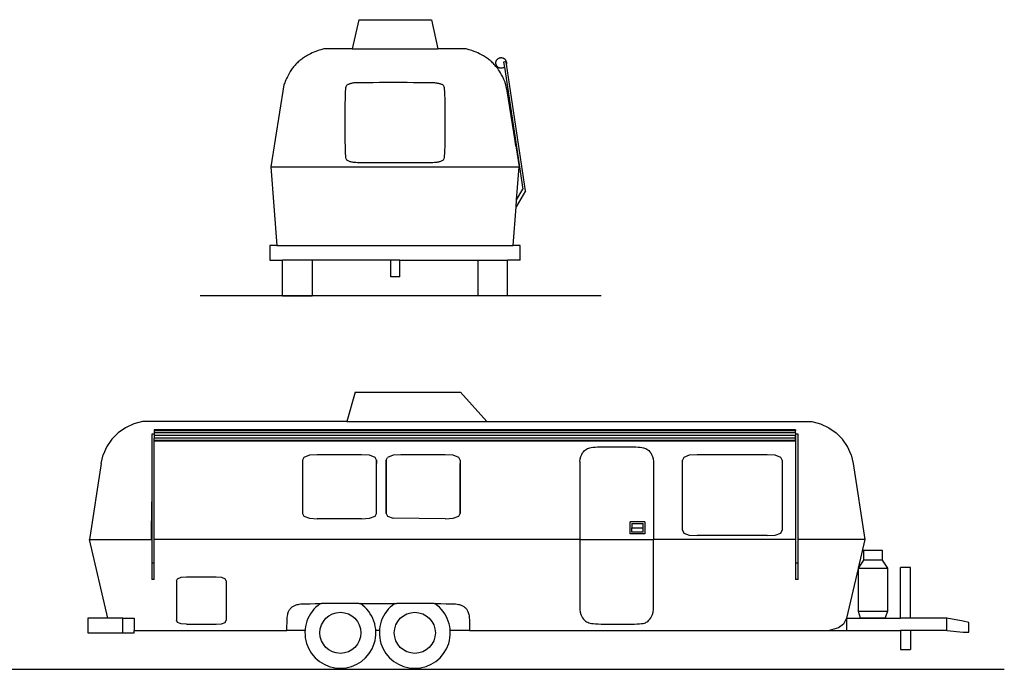
# Model space of a CAD drawing. Units: inches. Extents: x 28 to 798, y -122 to 132.
# Drawn here: x 413 to 798, y -122 to 132 of the extents above; entities that cross this region are included whole.
import ezdxf

# ---------------------------------------------------------------- set-up
doc = ezdxf.new("R2010")
doc.units = ezdxf.units.IN
doc.header["$MEASUREMENT"] = 0
doc.layers.add('Edges', color=7, linetype='Continuous')

# ---------------------------------------------------------------- blocks, each defined once
blk = doc.blocks.new('Airstream+Development rs')
at = {"layer": 'Edges'}
for p, q in [((-67.72, 54), (-71.01, 42.62)), ((-67.72, 54), (-26.53, 54)), ((-26.53, 54), (-16.23, 42.62)), ((-150.94, 42.62), (-154.35, 41.59)), ((-71.01, 42.62), (-150.94, 42.62)), ((-71.01, 42.62), (-16.23, 42.62)), ((-16.23, 42.62), (110.94, 42.62)), ((110.94, 42.62), (114.35, 41.59)), ((-157.54, 40.14), (-160.42, 38.14)), ((-154.35, 41.59), (-157.54, 40.14)), ((-146.31, 39.25), (-146.31, 38.96)), ((104.54, 39.25), (-146.31, 39.25)), ((-146.31, 38.96), (-146.31, 38.17)), ((104.54, 38.96), (-146.31, 38.96)), ((104.54, 39.25), (104.54, 38.96)), ((104.54, 38.17), (104.54, 38.96)), ((114.35, 41.59), (117.54, 40.14)), ((117.54, 40.14), (120.42, 38.14)), ((-162.88, 35.64), (-164.85, 32.73)), ((-160.42, 38.14), (-162.88, 35.64)), ((-146.31, 37.58), (-147.31, 37.58)), ((-147.31, 37.58), (-147.31, 11.16)), ((104.54, 38.17), (-146.31, 38.17)), ((-146.31, 38.17), (-146.31, 37.58)), ((-146.31, 37.58), (-146.31, 37.08)), ((104.54, 37.08), (-146.31, 37.08)), ((-146.31, 37.08), (-146.31, 36)), ((104.54, 36), (-146.31, 36)), ((-146.31, 35.21), (-146.31, 36)), ((-146.31, 35.21), (104.54, 35.21)), ((-146.31, 34.92), (-146.31, 35.21)), ((104.54, 34.92), (-146.31, 34.92)), ((-146.31, -3.6), (-146.31, 34.92)), ((104.54, 38.17), (104.54, 37.08)), ((104.54, 36), (104.54, 37.08)), ((104.54, 35.21), (104.54, 36)), ((104.54, 34.92), (104.54, 35.21)), ((105.57, 37.58), (104.57, 37.58)), ((104.57, 37.58), (104.57, -3.6)), ((105.57, -3.6), (105.57, 37.58)), ((122.88, 35.64), (120.42, 38.14)), ((124.85, 32.73), (122.88, 35.64)), ((-164.85, 32.73), (-166.25, 29.52)), ((126.25, 29.52), (124.85, 32.73)), ((-167.04, 26.1), (-166.25, 29.52)), ((-87.81, 28.54), (-88.32, 27.44)), ((-87.81, 28.54), (-88.32, 27.44)), ((-88.32, 27.44), (-88.32, 6.58)), ((-88.32, 27.44), (-88.32, 26.1)), ((-85.61, 29.33), (-87.81, 28.54)), ((-85.61, 29.33), (-87.81, 28.54)), ((-82.55, 29.52), (-85.61, 29.33)), ((-82.55, 29.52), (-85.61, 29.33)), ((-65.21, 29.52), (-82.55, 29.52)), ((-65.21, 29.52), (-82.55, 29.52)), ((-62.15, 29.33), (-65.21, 29.52)), ((-62.15, 29.33), (-65.21, 29.52)), ((-59.95, 28.54), (-62.15, 29.33)), ((-59.95, 28.54), (-62.15, 29.33)), ((-59.43, 27.44), (-59.95, 28.54)), ((-59.43, 27.44), (-59.95, 28.54)), ((-59.43, 6.58), (-59.43, 27.44)), ((-59.43, 27.44), (-59.43, 26.1)), ((-55.6, 27.44), (-55.09, 28.54)), ((-55.6, 27.44), (-55.09, 28.54)), ((-55.6, 6.58), (-55.6, 27.44)), ((-55.6, 27.44), (-55.6, 26.1)), ((-52.89, 29.33), (-55.09, 28.54)), ((-52.89, 29.33), (-55.09, 28.54)), ((-49.82, 29.52), (-52.89, 29.33)), ((-49.82, 29.52), (-52.89, 29.33)), ((-32.49, 29.52), (-49.82, 29.52)), ((-32.49, 29.52), (-49.82, 29.52)), ((-29.43, 29.33), (-32.49, 29.52)), ((-29.43, 29.33), (-32.49, 29.52)), ((-27.23, 28.54), (-29.43, 29.33)), ((-27.23, 28.54), (-29.43, 29.33)), ((-26.71, 27.44), (-27.23, 28.54)), ((-26.71, 27.44), (-27.23, 28.54)), ((-26.71, 27.44), (-26.71, 6.58)), ((-26.71, 27.44), (-26.71, 26.1)), ((60.79, 28.54), (60.27, 27.44)), ((60.27, 0.02), (60.27, 27.44)), ((62.98, 29.33), (60.79, 28.54)), ((66.05, 29.52), (62.98, 29.33)), ((93.5, 29.52), (66.05, 29.52)), ((96.56, 29.33), (93.5, 29.52)), ((98.76, 28.54), (96.56, 29.33)), ((99.27, 27.44), (98.76, 28.54)), ((99.27, 27.44), (99.27, 0.02)), ((126.25, 29.52), (127.04, 26.1)), ((-167.04, 26.1), (-171.68, -3.6)), ((-88.32, 26.1), (-88.32, 6.58)), ((-59.43, 6.58), (-59.43, 26.1)), ((-55.6, 26.1), (-55.6, 6.58)), ((-26.71, 6.58), (-26.71, 26.1)), ((20.12, 26.95), (20.12, -3.6)), ((49.01, 26.95), (49.01, -3.6)), ((127.04, 26.1), (131.68, -3.6)), ((-147.41, -3.6), (-147.31, 11.16)), ((-147.31, 11.16), (-147.31, -3.6)), ((-88.32, 6.58), (-87.81, 5.47)), ((-88.32, 6.58), (-87.81, 5.47)), ((-87.81, 5.47), (-85.61, 4.68)), ((-87.81, 5.47), (-85.61, 4.68)), ((-85.61, 4.68), (-82.55, 4.5)), ((-85.61, 4.68), (-82.55, 4.5)), ((-65.21, 4.5), (-82.55, 4.5)), ((-65.21, 4.5), (-82.55, 4.5)), ((-65.21, 4.5), (-62.15, 4.68)), ((-65.21, 4.5), (-62.15, 4.68)), ((-62.15, 4.68), (-59.95, 5.47)), ((-62.15, 4.68), (-59.95, 5.47)), ((-59.95, 5.47), (-59.43, 6.58)), ((-59.95, 5.47), (-59.43, 6.58)), ((-55.6, 6.58), (-55.09, 5.47)), ((-55.6, 6.58), (-55.09, 5.47)), ((-55.09, 5.47), (-52.89, 4.68)), ((-55.09, 5.47), (-52.89, 4.68)), ((-32.49, 4.5), (-52.89, 4.68)), ((-32.49, 4.5), (-52.89, 4.68)), ((-32.49, 4.5), (-29.43, 4.68)), ((-32.49, 4.5), (-29.43, 4.68)), ((-29.43, 4.68), (-27.23, 5.47)), ((-29.43, 4.68), (-27.23, 5.47)), ((-27.23, 5.47), (-26.71, 6.58)), ((-27.23, 5.47), (-26.71, 6.58)), ((45.57, 3.27), (39.91, 3.27)), ((39.91, -1.43), (39.91, 3.27)), ((40.56, 2.63), (44.91, 2.63)), ((40.56, 2.63), (40.56, 0.92)), ((40.56, -0.78), (40.56, 0.92)), ((40.56, 0.92), (44.91, 0.92)), ((44.91, 0.92), (44.91, 2.63)), ((44.91, -0.78), (44.91, 0.92)), ((45.57, 3.27), (45.57, -1.43)), ((60.27, 0.02), (60.79, -1.09)), ((98.76, -1.09), (99.27, 0.02)), ((-164.46, -34.36), (-171.68, -3.6)), ((-171.68, -3.6), (-147.41, -3.6)), ((-147.31, -3.6), (-147.41, -3.6)), ((-147.31, -3.6), (-147.31, -12.92)), ((20.12, -3.6), (-146.31, -3.6)), ((-146.31, -12.92), (-146.31, -3.6)), ((20.12, -3.6), (49.01, -3.6)), ((20.12, -3.6), (20.12, -30.99)), ((45.57, -1.43), (39.91, -1.43)), ((44.91, -0.78), (40.56, -0.78)), ((49.01, -30.99), (49.01, -3.6)), ((104.57, -3.6), (49.01, -3.6)), ((60.79, -1.09), (62.98, -1.88)), ((62.98, -1.88), (66.05, -2.07)), ((93.5, -2.07), (66.05, -2.07)), ((93.5, -2.07), (96.56, -1.88)), ((96.56, -1.88), (98.76, -1.09)), ((104.57, -3.6), (104.57, -12.92)), ((105.57, -12.92), (105.57, -3.6)), ((131.68, -3.6), (105.57, -3.6)), ((131.68, -3.6), (129.06, -14.77)), ((131.07, -7.8), (131.07, -11.75)), ((131.07, -7.8), (138.43, -7.8)), ((138.43, -7.8), (138.43, -11.75)), ((-146.31, -12.92), (-147.31, -12.92)), ((-147.31, -12.92), (-147.31, -19.26)), ((-146.31, -19.26), (-146.31, -12.92)), ((105.57, -12.92), (104.57, -12.92)), ((104.57, -12.92), (104.57, -19.26)), ((105.57, -19.26), (105.57, -12.92)), ((129, -15.01), (124.46, -34.36)), ((129.04, -14.85), (129, -15.01)), ((129, -15.01), (129, -31.63)), ((129.06, -14.77), (129.04, -14.85)), ((129.04, -14.85), (140.5, -14.85)), ((131.07, -11.75), (129.06, -14.77)), ((138.43, -11.75), (131.07, -11.75)), ((138.43, -11.75), (140.5, -14.85)), ((140.5, -14.85), (140.5, -31.63)), ((145.65, -34.36), (145.65, -14.5)), ((149.5, -14.5), (145.65, -14.5)), ((149.5, -34.36), (149.5, -14.5)), ((-146.31, -19.26), (-147.31, -19.26)), ((-137.59, -19.79), (-137.24, -18.98)), ((-137.24, -18.98), (-135.77, -18.39)), ((-135.77, -18.39), (-133.72, -18.25)), ((-133.72, -18.25), (-122.1, -18.25)), ((-122.1, -18.25), (-120.05, -18.39)), ((-120.05, -18.39), (-118.58, -18.98)), ((-118.23, -19.79), (-118.58, -18.98)), ((105.57, -19.26), (104.57, -19.26)), ((-137.59, -19.79), (-137.59, -35.23)), ((-118.23, -19.79), (-118.23, -35.23)), ((-66.12, -28.7), (-80.87, -28.7)), ((-66.12, -28.7), (-51.6, -28.7)), ((-36.86, -28.7), (-51.6, -28.7)), ((-172.33, -34.36), (-172.33, -40.14)), ((-164.46, -34.36), (-172.33, -34.36)), ((-158.62, -34.36), (-164.46, -34.36)), ((-158.62, -34.36), (-154.24, -34.36)), ((-158.62, -40.14), (-158.62, -34.36)), ((-154.24, -34.36), (-154.24, -39.18)), ((124.46, -34.36), (123.34, -36.77)), ((124.46, -34.36), (124.46, -39.18)), ((124.46, -34.36), (145.65, -34.36)), ((129, -31.63), (129.87, -34.27)), ((129, -31.63), (140.5, -31.63)), ((129.87, -34.27), (139.63, -34.27)), ((140.5, -31.63), (139.63, -34.27)), ((149.5, -34.36), (145.65, -34.36)), ((163.7, -34.36), (149.5, -34.36)), ((170.12, -35.5), (163.7, -34.36)), ((163.7, -39.18), (163.7, -34.36)), ((-137.24, -36.04), (-137.59, -35.23)), ((-135.77, -36.63), (-137.24, -36.04)), ((-133.72, -36.77), (-135.77, -36.63)), ((-133.72, -36.77), (-122.1, -36.77)), ((-122.1, -36.77), (-120.05, -36.63)), ((-120.05, -36.63), (-118.58, -36.04)), ((-118.58, -36.04), (-118.23, -35.23)), ((121.38, -38.21), (117.69, -39.18)), ((123.34, -36.77), (121.38, -38.21)), ((172.33, -36.09), (170.12, -35.5)), ((172.33, -39.85), (172.33, -36.09)), ((-172.33, -40.14), (-158.62, -40.14)), ((-158.62, -40.14), (-154.24, -40.14)), ((-154.24, -40.14), (-154.24, -39.18)), ((-154.24, -39.18), (-94.41, -39.18)), ((-87.33, -39.18), (-94.41, -39.18)), ((-58.22, -39.18), (-59.66, -39.18)), ((-22.97, -39.18), (-30.56, -39.18)), ((-22.97, -39.18), (117.69, -39.18)), ((117.69, -39.18), (124.46, -39.18)), ((124.46, -39.18), (145.65, -39.18)), ((145.65, -39.18), (145.65, -46.64)), ((149.5, -39.18), (145.65, -39.18)), ((149.5, -39.18), (149.5, -46.64)), ((163.7, -39.18), (149.5, -39.18)), ((163.7, -39.18), (170.12, -39.85)), ((170.12, -39.85), (172.33, -39.85)), ((145.65, -46.64), (149.5, -46.64))]:
    blk.add_line(p, q, dxfattribs=at)
for points in [[(20.12, 26.95), (20.34, 28.01), (20.61, 28.91), (20.92, 29.65), (21.26, 30.26), (21.62, 30.76), (22.01, 31.16), (22.4, 31.49), (22.8, 31.75), (23.2, 31.97), (23.62, 32.15), (24.1, 32.29), (24.66, 32.4), (25.33, 32.49), (26.14, 32.56), (27.11, 32.61), (28.28, 32.65), (29.66, 32.67), (31.2, 32.69), (32.86, 32.71), (34.57, 32.71), (36.28, 32.71), (37.94, 32.69), (39.48, 32.67), (40.86, 32.65), (42.03, 32.61), (43, 32.56), (43.81, 32.49), (44.48, 32.4), (45.03, 32.29), (45.51, 32.15), (45.94, 31.97), (46.34, 31.75), (46.74, 31.49), (47.13, 31.16), (47.51, 30.76), (47.88, 30.26), (48.22, 29.65), (48.53, 28.91), (48.79, 28.01), (49.01, 26.95)], [(-94.41, -39.18), (-94.4, -37.53), (-94.37, -36.18), (-94.33, -35.09), (-94.27, -34.21), (-94.2, -33.52), (-94.11, -32.97), (-94.01, -32.53), (-93.89, -32.16), (-93.77, -31.83), (-93.63, -31.53), (-93.48, -31.25), (-93.32, -30.99), (-93.15, -30.76), (-92.97, -30.55), (-92.78, -30.35), (-92.57, -30.16), (-92.36, -29.99), (-92.13, -29.82), (-91.89, -29.67), (-91.63, -29.53), (-91.36, -29.4), (-91.07, -29.28), (-90.75, -29.17), (-90.42, -29.07), (-90.05, -28.98), (-89.59, -28.91), (-88.96, -28.84), (-88.09, -28.79), (-86.92, -28.75), (-85.38, -28.72), (-83.38, -28.71), (-80.87, -28.7)], [(-36.86, -28.7), (-34.23, -28.71), (-32.15, -28.72), (-30.54, -28.75), (-29.33, -28.79), (-28.44, -28.84), (-27.8, -28.91), (-27.33, -28.98), (-26.96, -29.07), (-26.63, -29.17), (-26.31, -29.28), (-26.02, -29.4), (-25.75, -29.53), (-25.49, -29.67), (-25.25, -29.82), (-25.02, -29.99), (-24.81, -30.16), (-24.6, -30.35), (-24.41, -30.55), (-24.23, -30.76), (-24.06, -30.99), (-23.9, -31.25), (-23.75, -31.53), (-23.61, -31.83), (-23.49, -32.16), (-23.37, -32.53), (-23.27, -32.97), (-23.18, -33.52), (-23.11, -34.21), (-23.05, -35.09), (-23.01, -36.18), (-22.98, -37.53), (-22.97, -39.18)], [(20.12, -30.99), (20.34, -32.05), (20.61, -32.94), (20.92, -33.69), (21.26, -34.3), (21.63, -34.8), (22.02, -35.2), (22.41, -35.52), (22.82, -35.79), (23.23, -36), (23.67, -36.18), (24.16, -36.33), (24.74, -36.44), (25.44, -36.53), (26.28, -36.59), (27.3, -36.64), (28.52, -36.68), (29.96, -36.71), (31.57, -36.73), (33.29, -36.74), (35.07, -36.75), (36.83, -36.74), (38.53, -36.73), (40.1, -36.71), (41.49, -36.68), (42.63, -36.64), (43.56, -36.59), (44.31, -36.53), (44.91, -36.44), (45.4, -36.33), (45.8, -36.18), (46.15, -36), (46.49, -35.79), (46.84, -35.52), (47.2, -35.2), (47.55, -34.8), (47.9, -34.3), (48.23, -33.69), (48.53, -32.94), (48.79, -32.05), (49.01, -30.99)]]:
    blk.add_lwpolyline(points, dxfattribs=at)
for centre in [(-73.5, -40.13), (-44.39, -40.13)]:
    blk.add_circle(centre, 8.03, dxfattribs=at)
for centre in [(-73.5, -40.13), (-44.39, -40.13)]:
    blk.add_arc(centre, 13.87, 124.4802, 55.5198, dxfattribs=at)
blk = doc.blocks.new('Airstream+Development fr')
at = {"layer": 'Edges'}
for p, q in [((-15.25, 54), (-17.76, 42.62)), ((-15.25, 54), (13.19, 54)), ((13.19, 54), (15.7, 42.62)), ((-17.76, 42.62), (-28.83, 42.62)), ((-17.76, 42.62), (15.7, 42.62)), ((26.77, 42.62), (15.7, 42.62)), ((42.38, 37.58), (41.43, 37.43)), ((41.43, 37.43), (41.74, 35.37)), ((41.74, 35.37), (48.95, -12.3)), ((42.53, 36.61), (42.38, 37.58)), ((50.02, -12.92), (42.53, 36.61)), ((-44.55, 28.53), (-49.57, -3.6)), ((42.87, 26.1), (42.08, 29.52)), ((42.12, 29.33), (42.08, 29.52)), ((42.12, 29.33), (42.08, 29.52)), ((42.3, 28.54), (42.12, 29.33)), ((42.3, 28.54), (42.12, 29.33)), ((42.56, 27.44), (42.3, 28.54)), ((42.56, 27.44), (42.3, 28.54)), ((42.56, 27.44), (42.3, 28.54)), ((42.87, 26.1), (47.51, -3.6)), ((45.92, 6.58), (42.87, 26.1)), ((45.92, 6.58), (42.87, 26.1)), ((46.09, 5.47), (45.92, 6.58)), ((46.09, 5.47), (45.92, 6.58)), ((46.21, 4.68), (46.09, 5.47)), ((46.21, 4.68), (46.09, 5.47)), ((46.24, 4.5), (46.21, 4.68)), ((46.24, 4.5), (46.21, 4.68)), ((46.24, 4.5), (46.21, 4.68)), ((-49.57, -3.6), (47.51, -3.6)), ((-49.57, -3.6), (-47.26, -34.36)), ((46.54, -16.43), (47.51, -3.6)), ((50.02, -12.92), (46.33, -19.26)), ((46.54, -16.43), (48.95, -12.3)), ((45.2, -34.36), (46.33, -19.26)), ((46.33, -19.26), (46.54, -16.43)), ((-50.02, -34.36), (-50.02, -40.14)), ((-47.26, -34.36), (-50.02, -34.36)), ((-47.26, -34.36), (45.2, -34.36)), ((47.96, -34.36), (45.2, -34.36)), ((47.96, -40.14), (47.96, -34.36)), ((-50.02, -40.14), (-45.08, -40.14)), ((-45.08, -54), (-45.08, -40.14)), ((-33.42, -40.14), (-45.08, -40.14)), ((-33.42, -40.14), (-33.42, -54)), ((-2.86, -40.14), (-33.42, -40.14)), ((-2.86, -40.14), (-2.86, -46.64)), ((0.8, -40.14), (-2.86, -40.14)), ((0.8, -46.64), (0.8, -40.14)), ((0.8, -40.14), (31.36, -40.14)), ((31.36, -40.14), (31.36, -54)), ((31.36, -40.14), (43.02, -40.14)), ((43.02, -54), (43.02, -40.14)), ((47.96, -40.14), (43.02, -40.14)), ((0.8, -46.64), (-2.86, -46.64)), ((-45.08, -54), (-33.42, -54)), ((43.02, -54), (31.36, -54))]:
    blk.add_line(p, q, dxfattribs=at)
for points in [[(-28.83, 42.62), (-30.02, 42.25), (-31.07, 41.9), (-31.98, 41.57), (-32.77, 41.27), (-33.46, 40.98), (-34.07, 40.7), (-34.61, 40.43), (-35.11, 40.17), (-35.57, 39.91), (-36.01, 39.65), (-36.43, 39.39), (-36.82, 39.13), (-37.19, 38.87), (-37.55, 38.6), (-37.9, 38.33), (-38.24, 38.05), (-38.57, 37.77), (-38.89, 37.48), (-39.21, 37.17), (-39.52, 36.87), (-39.82, 36.55), (-40.12, 36.23), (-40.41, 35.9), (-40.69, 35.57), (-40.96, 35.23), (-41.23, 34.87), (-41.49, 34.5), (-41.76, 34.11), (-42.02, 33.69), (-42.29, 33.23), (-42.57, 32.74), (-42.85, 32.2), (-43.14, 31.61), (-43.44, 31.01), (-43.72, 30.41), (-43.97, 29.85), (-44.2, 29.35), (-44.37, 28.95), (-44.49, 28.66), (-44.55, 28.53)], [(42.08, 29.52), (41.57, 30.64), (41.1, 31.62), (40.66, 32.47), (40.25, 33.2), (39.86, 33.83), (39.49, 34.39), (39.13, 34.88), (38.79, 35.33), (38.46, 35.74), (38.13, 36.13), (37.8, 36.49), (37.48, 36.84), (37.16, 37.16), (36.84, 37.47), (36.51, 37.77), (36.18, 38.05), (35.84, 38.33), (35.49, 38.6), (35.14, 38.87), (34.76, 39.13), (34.37, 39.39), (33.95, 39.65), (33.52, 39.91), (33.05, 40.17), (32.55, 40.43), (32.01, 40.7), (31.4, 40.98), (30.71, 41.27), (29.92, 41.57), (29.01, 41.9), (27.97, 42.25), (26.77, 42.62)], [(41.74, 35.37), (41.66, 35.31), (41.55, 35.25), (41.42, 35.2), (41.27, 35.15), (41.1, 35.11), (40.93, 35.08), (40.75, 35.05), (40.58, 35.04), (40.42, 35.03), (40.26, 35.04), (40.11, 35.06), (39.97, 35.09), (39.83, 35.12), (39.7, 35.17), (39.57, 35.23), (39.46, 35.29), (39.34, 35.36), (39.23, 35.44), (39.13, 35.53), (39.03, 35.62), (38.93, 35.72), (38.85, 35.82), (38.77, 35.93), (38.7, 36.05), (38.63, 36.17), (38.58, 36.29), (38.53, 36.42), (38.49, 36.55), (38.46, 36.68), (38.44, 36.81), (38.42, 36.95), (38.42, 37.08), (38.42, 37.22), (38.44, 37.35), (38.46, 37.49), (38.49, 37.62), (38.53, 37.75), (38.58, 37.87), (38.63, 38), (38.7, 38.12), (38.77, 38.23), (38.85, 38.34), (38.93, 38.45), (39.03, 38.55), (39.13, 38.64), (39.23, 38.72), (39.34, 38.8), (39.46, 38.87), (39.57, 38.94), (39.7, 38.99), (39.82, 39.04), (39.95, 39.08), (40.09, 39.11), (40.22, 39.13), (40.35, 39.15), (40.49, 39.15), (40.63, 39.15), (40.76, 39.13), (40.89, 39.11), (41.03, 39.08), (41.16, 39.04), (41.28, 38.99), (41.41, 38.94), (41.53, 38.87), (41.64, 38.8), (41.75, 38.72), (41.86, 38.63), (41.96, 38.53), (42.05, 38.42), (42.14, 38.3), (42.23, 38.17), (42.31, 38.03), (42.38, 37.87), (42.45, 37.7), (42.5, 37.53), (42.54, 37.34), (42.57, 37.16), (42.58, 36.97), (42.57, 36.79), (42.53, 36.61)]]:
    blk.add_lwpolyline(points, dxfattribs=at)
blk.add_lwpolyline([(-11.69, 29.48), (-9.59, 29.49), (-7.16, 29.5), (-4.51, 29.51), (-1.75, 29.51), (1.03, 29.51), (3.71, 29.5), (6.19, 29.49), (8.38, 29.48), (10.19, 29.47), (11.64, 29.45), (12.78, 29.43), (13.67, 29.41), (14.35, 29.37), (14.86, 29.33), (15.27, 29.28), (15.61, 29.23), (15.94, 29.16), (16.24, 29.09), (16.53, 29.01), (16.8, 28.91), (17.06, 28.82), (17.29, 28.71), (17.49, 28.6), (17.68, 28.49), (17.83, 28.36), (17.97, 28.17), (18.08, 27.88), (18.17, 27.43), (18.24, 26.78), (18.3, 25.86), (18.35, 24.63), (18.39, 23.05), (18.41, 21.08), (18.44, 18.8), (18.45, 16.31), (18.45, 13.73), (18.45, 11.14), (18.44, 8.65), (18.41, 6.37), (18.39, 4.4), (18.35, 2.82), (18.3, 1.59), (18.24, 0.67), (18.17, 0.02), (18.08, -0.43), (17.97, -0.72), (17.83, -0.91), (17.68, -1.04), (17.49, -1.15), (17.29, -1.26), (17.06, -1.37), (16.8, -1.46), (16.53, -1.56), (16.24, -1.64), (15.94, -1.71), (15.61, -1.78), (15.27, -1.83), (14.87, -1.88), (14.36, -1.92), (13.7, -1.96), (12.84, -1.98), (11.74, -2), (10.35, -2.02), (8.63, -2.03), (6.55, -2.04), (4.18, -2.05), (1.62, -2.06), (-1.03, -2.06), (-3.68, -2.06), (-6.24, -2.05), (-8.61, -2.04), (-10.69, -2.03), (-12.41, -2.02), (-13.8, -2), (-14.9, -1.98), (-15.76, -1.96), (-16.42, -1.92), (-16.93, -1.88), (-17.33, -1.83), (-17.67, -1.78), (-17.99, -1.71), (-18.3, -1.64), (-18.59, -1.56), (-18.86, -1.46), (-19.11, -1.37), (-19.34, -1.26), (-19.55, -1.15), (-19.73, -1.04), (-19.89, -0.91), (-20.02, -0.72), (-20.13, -0.43), (-20.23, 0.02), (-20.3, 0.67), (-20.36, 1.59), (-20.41, 2.82), (-20.44, 4.4), (-20.47, 6.37), (-20.49, 8.65), (-20.51, 11.14), (-20.51, 13.73), (-20.51, 16.31), (-20.49, 18.8), (-20.47, 21.08), (-20.44, 23.05), (-20.41, 24.63), (-20.36, 25.86), (-20.3, 26.78), (-20.23, 27.43), (-20.13, 27.88), (-20.02, 28.17), (-19.89, 28.36), (-19.73, 28.49), (-19.55, 28.6), (-19.35, 28.71), (-19.13, 28.82), (-18.89, 28.91), (-18.65, 29.01), (-18.41, 29.09), (-18.16, 29.16), (-17.92, 29.23), (-17.68, 29.28), (-17.4, 29.33), (-17.02, 29.37), (-16.48, 29.41), (-15.73, 29.43), (-14.72, 29.45), (-13.39, 29.47)], close=True, dxfattribs=at)

msp = doc.modelspace()

# ---------------------------------------------------------------- linework, layer by layer
for p, q in [((640.44, 24.12), (483.49, 24.12)), ((27.75, -122.07), (798.1, -122.07))]:
    msp.add_line(p, q)

# ---------------------------------------------------------------- block references
for name, p in [('Airstream+Development fr', (560.78, 78.12)), ('Airstream+Development rs', (611.88, -67.67))]:
    msp.add_blockref(name, p)

doc.saveas('drawing.dxf')
